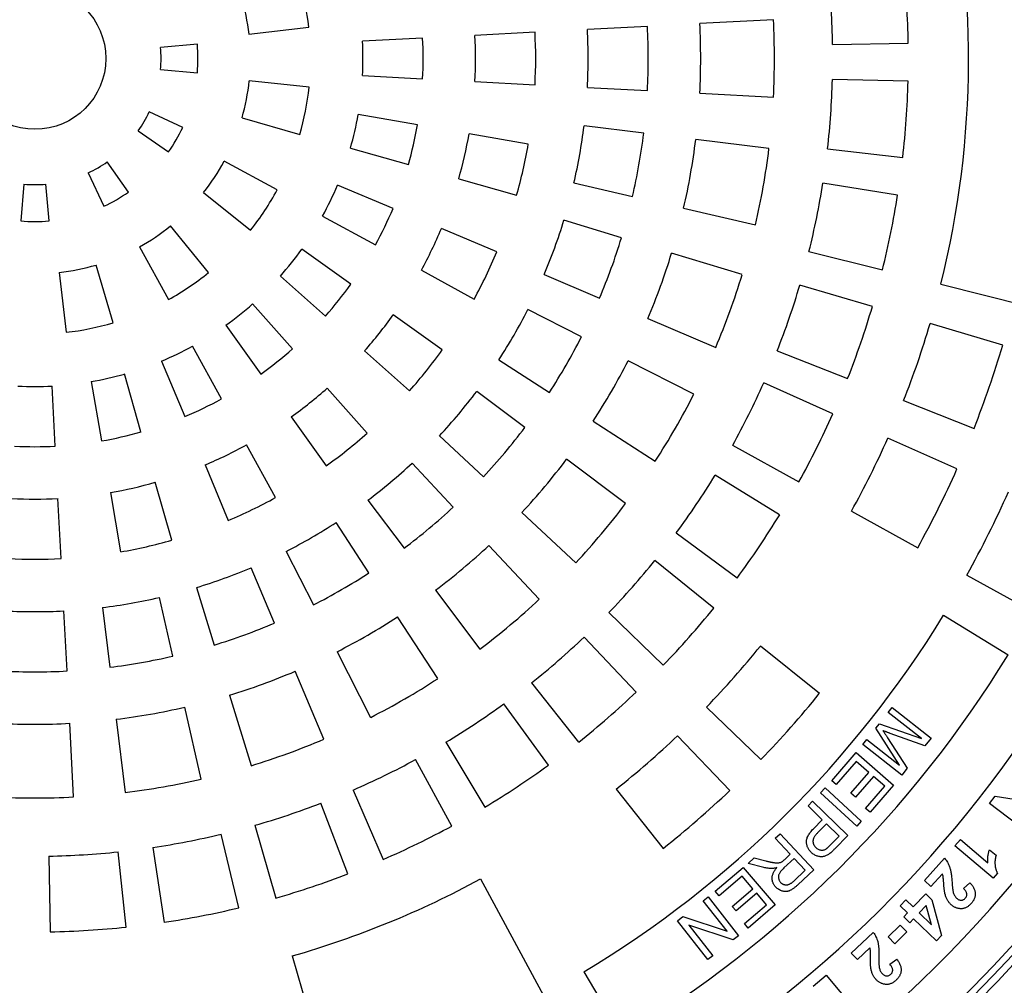
# Model space of a CAD drawing. Units: millimetres. Extents: x 38 to 2635, y 13 to 1881.
# Drawn here: x 464 to 718, y 204 to 453 of the extents above; entities that cross this region are included whole.
import ezdxf

# ---------------------------------------------------------------- set-up
doc = ezdxf.new("R2010")
doc.units = ezdxf.units.MM
doc.linetypes.add('PHANTOM', pattern=[12.7, 6.35, -1.27, 1.27, -1.27, 1.27, -1.27])
doc.layers.get('0').update_dxf_attribs({"lineweight": 15})

msp = doc.modelspace()

# ---------------------------------------------------------------- linework, layer by layer
at = {"color": 7, "linetype": 'Continuous', "lineweight": 25}
for p, q in [((658.63, 452.92), (639.65, 451.93)), ((523.53, 449.24), (538.93, 450.99)), ((597.21, 449.7), (581.73, 448.89)), ((626.17, 451.22), (610.69, 450.41)), ((510.23, 446.61), (500.77, 445.79)), ((568.25, 448.19), (552.77, 447.37)), ((673.86, 446.54), (693.35, 446.88)), ((500.77, 440.12), (510.23, 439.29)), ((539, 435.53), (523.58, 437.15)), ((552.77, 438.53), (568.25, 437.72)), ((581.73, 437.01), (597.21, 436.2)), ((693.31, 437.06), (673.82, 437.57)), ((610.69, 435.49), (626.17, 434.68)), ((639.65, 433.98), (658.63, 432.98)), ((506.45, 425.2), (497.84, 429.22)), ((521.74, 427.65), (536.64, 423.38)), ((566.91, 425.83), (551.64, 428.49)), ((495.01, 424.31), (502.79, 418.86)), ((625.21, 423.7), (609.83, 425.59)), ((595.48, 420.87), (580.21, 423.52)), ((657.47, 419.74), (638.61, 422.05)), ((549.67, 419.86), (564.58, 415.63)), ((672.57, 419.69), (691.94, 417.48)), ((492.48, 408.55), (487.03, 416.33)), ((530.78, 409.07), (517.16, 416.47)), ((482.12, 413.5), (486.14, 404.89)), ((577.57, 411.94), (592.48, 407.7)), ((607.24, 410.9), (622.34, 407.41)), ((465.56, 410.58), (464.73, 401.11)), ((472.05, 401.11), (471.22, 410.58)), ((511.82, 408.4), (523.95, 398.75)), ((560.63, 404.34), (546.34, 410.32)), ((690.62, 407.75), (671.36, 410.81)), ((635.49, 404.37), (654.01, 400.1)), ((542.5, 402.36), (556.09, 394.91)), ((619.49, 396.76), (604.66, 401.29)), ((513.07, 387.78), (503.32, 399.82)), ((587.38, 393.14), (573.09, 399.13)), ((495.3, 394.41), (502.81, 380.85)), ((549.73, 384.78), (537.12, 393.8)), ((667.78, 393.24), (686.71, 388.52)), ((650.56, 387.26), (632.4, 392.81)), ((488.55, 374.88), (484.15, 389.74)), ((567.93, 388.42), (581.53, 380.98)), ((474.67, 387.81), (476.43, 372.41)), ((531.61, 386.88), (543.2, 376.6)), ((599.56, 387.27), (613.83, 381.22)), ((684.12, 379.05), (665.43, 384.59)), ((701.74, 384.77), (753.66, 371.83)), ((534.74, 368.14), (524.46, 379.74)), ((609.17, 371.22), (595.36, 378.26)), ((573.32, 367.91), (560.71, 376.93)), ((626.26, 375.94), (643.75, 368.52)), ((517.54, 374.22), (526.56, 361.61)), ((717.68, 369.11), (698.99, 374.65)), ((516.43, 355.25), (508.99, 368.84)), ((553.3, 367.64), (564.9, 357.35)), ((587.9, 365.34), (600.9, 356.9)), ((659.59, 367.64), (677.73, 360.49)), ((501.02, 365.01), (507, 350.71)), ((638.13, 356.47), (621.2, 365.09)), ((495.71, 346.76), (491.48, 361.67)), ((473.62, 343.09), (472.81, 358.57)), ((482.85, 359.7), (485.51, 344.43)), ((553.99, 346.44), (543.7, 358.04)), ((673.94, 351.44), (656.12, 359.37)), ((594.57, 347.87), (582.19, 357.19)), ((692.15, 354.81), (710.3, 347.66)), ((534.41, 350.63), (543.43, 338.03)), ((612.22, 349.55), (628.16, 339.2)), ((572.61, 345.77), (583.94, 335.2)), ((705.91, 337.2), (688.1, 345.13)), ((530.37, 329.82), (522.92, 343.41)), ((648.12, 343.32), (665.18, 333.87)), ((512.22, 338.26), (518.2, 323.96)), ((576.14, 327.4), (565.57, 338.73)), ((620.53, 328.31), (605.35, 339.74)), ((660.23, 325.39), (643.61, 335.58)), ((503.64, 318.86), (499.4, 333.77)), ((487.82, 331.13), (490.47, 315.86)), ((475.14, 314.13), (474.33, 329.61)), ((554.15, 329.15), (563.48, 316.77)), ((593.82, 325.99), (607.71, 313.03)), ((678.73, 326.36), (695.79, 316.9)), ((554.44, 310.44), (546, 323.44)), ((633.58, 320.72), (649.26, 309.12)), ((598.31, 303.63), (585.35, 317.53)), ((533.08, 315.98), (540.12, 302.17)), ((643.25, 301.36), (628.09, 313.63)), ((530.12, 297.51), (524.07, 311.78)), ((708.47, 309.87), (725.53, 300.42)), ((510.05, 306.68), (514.58, 291.86)), ((571.6, 305.99), (583.03, 290.81)), ((503.93, 289), (500.44, 304.1)), ((476.66, 285.17), (475.85, 300.65)), ((485.76, 301.51), (487.64, 286.13)), ((616.21, 300.2), (630.24, 286.65)), ((702.44, 299.53), (719.07, 289.34)), ((572.14, 283.19), (561.79, 299.12)), ((623.27, 279.74), (609.85, 293.89)), ((546.25, 290.14), (554.87, 273.22)), ((670.45, 279.33), (655.29, 291.6)), ((542.82, 267.6), (535.4, 285.09)), ((596.32, 282.13), (608.45, 266.87)), ((518.53, 278.95), (524.09, 260.78)), ((600.64, 260.92), (589.18, 276.7)), ((511.24, 257.34), (506.97, 275.85)), ((641.39, 275.89), (655.42, 262.34)), ((688.21, 274.49), (689.21, 275.77)), ((696.74, 267.78), (688.21, 274.49)), ((689.21, 275.77), (699.23, 267.88)), ((478.36, 252.71), (477.36, 271.69)), ((489.29, 272.73), (491.6, 253.87)), ((684.98, 270.4), (685.93, 271.59)), ((685.93, 271.59), (696.74, 267.78)), ((691.08, 260.89), (684.98, 270.4)), ((697.66, 265.89), (688.7, 269.1)), ((574.23, 266.8), (584.27, 250.09)), ((647.36, 254.36), (633.94, 268.5)), ((681.69, 266.21), (682.69, 267.49)), ((682.69, 267.49), (691.08, 260.89)), ((688.03, 267.99), (693.11, 260.11)), ((699.23, 267.88), (697.66, 265.89)), ((673.65, 256.91), (679.9, 264.13)), ((679.9, 264.13), (689.57, 255.75)), ((691.7, 258.32), (681.69, 266.21)), ((575.75, 245.22), (566.44, 262.36)), ((679.94, 261.86), (674.79, 255.93)), ((683.23, 259.01), (679.94, 261.86)), ((678.6, 253.66), (683.23, 259.01)), ((693.11, 260.11), (691.7, 258.32)), ((674.79, 255.93), (673.65, 256.91)), ((684.36, 258.03), (679.73, 252.68)), ((687.32, 255.46), (684.36, 258.03)), ((550.33, 254.5), (558.11, 236.61)), ((618.1, 254.74), (630.24, 239.47)), ((670.77, 253.82), (671.91, 255.05)), ((680.08, 245.23), (670.77, 253.82)), ((671.91, 255.05), (681.22, 246.46)), ((679.73, 252.68), (678.6, 253.66)), ((682.37, 249.76), (687.32, 255.46)), ((689.57, 255.75), (683.52, 248.77)), ((549.02, 232.9), (542.03, 251.1)), ((667.53, 250.47), (668.71, 251.67)), ((668.71, 251.67), (677.79, 242.78)), ((714.32, 251.03), (715.72, 252.88)), ((715.72, 252.88), (725.21, 251.45)), ((671.22, 246.86), (667.53, 250.47)), ((683.52, 248.77), (682.37, 249.76)), ((724.58, 243.21), (714.32, 251.03)), ((668.94, 244.53), (671.22, 246.86)), ((681.22, 246.46), (680.08, 245.23)), ((525.03, 245.41), (530.41, 226.67)), ((672.29, 245.81), (670, 243.46)), ((675.54, 242.63), (672.29, 245.81)), ((520.91, 224.17), (516.36, 243.13)), ((659.09, 242.1), (660.32, 243.26)), ((662.96, 237.97), (659.09, 242.1)), ((660.32, 243.26), (669.03, 233.95)), ((673.27, 240.31), (675.54, 242.63)), ((677.79, 242.78), (674.43, 239.36)), ((705.39, 240.09), (706.8, 241.76)), ((706.8, 241.76), (713.88, 235.76)), ((491.91, 219.19), (489.87, 238.58)), ((498.76, 239.71), (501.65, 220.42)), ((715.22, 231.76), (705.39, 240.09)), ((714.29, 239.13), (715.99, 237.68)), ((471.98, 237.48), (472.32, 217.99)), ((652.12, 235.58), (653.66, 237.03)), ((653.66, 237.03), (656.71, 236.24)), ((663.96, 236.9), (661.31, 234.42)), ((661.53, 236.63), (662.96, 237.97)), ((666.84, 233.82), (663.96, 236.9)), ((697.5, 231.19), (702.68, 236.92)), ((643.65, 228.41), (650.86, 234.57)), ((650.86, 234.57), (659.11, 224.91)), ((656.11, 234.56), (652.12, 235.58)), ((663.89, 231.06), (666.84, 233.82)), ((669.03, 233.95), (664.91, 230.08)), ((583.15, 231.6), (608.67, 184.58)), ((650.55, 232.34), (644.62, 227.27)), ((653.36, 229.05), (650.55, 232.34)), ((699.2, 229.66), (697.5, 231.19)), ((702.14, 232.9), (699.2, 229.66)), ((716.36, 233.1), (715.22, 231.76)), ((644.62, 227.27), (643.65, 228.41)), ((648.02, 224.48), (653.36, 229.05)), ((707.62, 229.16), (709.26, 230.62)), ((640.55, 226), (641.82, 226.99)), ((646.67, 218.13), (640.55, 226)), ((641.82, 226.99), (649.61, 216.98)), ((654.33, 227.92), (648.99, 223.35)), ((656.86, 224.96), (654.33, 227.92)), ((691.28, 224.66), (692.75, 226.19)), ((692.75, 226.19), (694.62, 224.38)), ((694.62, 224.38), (697.86, 227.75)), ((697.86, 227.75), (699.43, 226.25)), ((699.43, 226.25), (701.91, 216.99)), ((648.99, 223.35), (648.02, 224.48)), ((651.15, 220.08), (656.86, 224.96)), ((659.11, 224.91), (652.13, 218.94)), ((693.16, 222.86), (691.28, 224.66)), ((698.01, 224.76), (696.19, 222.87)), ((699.38, 219.81), (698.01, 224.76)), ((633.93, 220.85), (635.28, 221.91)), ((641.72, 210.83), (633.93, 220.85)), ((635.28, 221.91), (646.67, 218.13)), ((692.18, 221.84), (693.16, 222.86)), ((693.75, 220.33), (692.18, 221.84)), ((694.73, 221.35), (693.75, 220.33)), ((700.63, 215.66), (694.73, 221.35)), ((696.19, 222.87), (699.38, 219.81)), ((648.25, 215.92), (636.87, 219.69)), ((636.87, 219.69), (642.99, 211.82)), ((652.13, 218.94), (651.15, 220.08)), ((688.16, 216.67), (691.26, 219.73)), ((691.26, 219.73), (693, 217.96)), ((649.61, 216.98), (648.25, 215.92)), ((678.69, 212.49), (684.35, 217.78)), ((689.9, 214.91), (688.16, 216.67)), ((693, 217.96), (689.9, 214.91)), ((701.91, 216.99), (700.63, 215.66)), ((683.47, 213.81), (680.27, 210.81)), ((534.68, 211.77), (549.43, 160.34)), ((642.99, 211.82), (641.72, 210.83)), ((680.27, 210.81), (678.69, 212.49)), ((688.64, 209.61), (690.41, 210.93)), ((609.77, 207.66), (619.81, 190.95)), ((668.9, 203.98), (672.24, 206.78)), ((672.24, 206.78), (680.55, 196.88))]:
    msp.add_line(p, q, dxfattribs=at)
for radius in [430, 428.67, 18.25]:
    msp.add_circle((468.39, 442.95), radius, dxfattribs=at)
for radius, start, end in [(240.5, 346, 13.5), (205.5, 1, 6), (225, 1, 6), (71, 6.5, 16.5), (55.5, 6.5, 16.5), (171.5, 357, 3), (190.5, 357, 3), (129, 357, 3), (142.5, 357, 3), (158, 357, 3), (42, 355, 5), (84.5, 357, 3), (100, 357, 3), (113.5, 357, 3), (32.5, 355, 5), (55.5, 344, 354), (205.5, 353.5, 358.5), (225, 353.5, 358.5), (71, 344, 354), (32.5, 325, 335), (84.5, 344.1429, 350.1429), (42, 325, 335), (100, 344.1429, 350.1429), (142.5, 347, 353), (158, 347, 353), (113.5, 344.1429, 350.1429), (171.5, 347, 353), (129, 344.1429, 350.1429), (190.5, 347, 353), (32.5, 295, 305), (341.68, 274.427, 355.573), (55.5, 321.5, 331.5), (340, 184.6824, 355.3176), (343.5, 275.1629, 354.8371), (32.5, 265, 275), (42, 295, 305), (71, 321.5, 331.5), (84.5, 331.2857, 337.2857), (205.5, 346, 351), (225, 346, 351), (351.5, 276.3242, 353.6758), (358, 276.3219, 353.6781), (100, 331.2857, 337.2857), (42, 265, 275), (142.5, 337, 343), (55.5, 299, 309), (408, 276.2795, 353.7205), (113.5, 331.2857, 337.2857), (414.5, 276.2778, 353.7222), (158, 337, 343), (84.5, 318.4286, 324.4286), (129, 331.2857, 337.2857), (171.5, 337, 343), (55.5, 276.5, 286.5), (71, 299, 309), (190.5, 337, 343), (100, 318.4286, 324.4286), (205.5, 338.5, 343.5), (84.5, 305.5714, 311.5714), (142.5, 327, 333), (225, 338.5, 343.5), (113.5, 318.4286, 324.4286), (71, 276.5, 286.5), (240.5, 338.5, 343.5), (158, 327, 333), (84.5, 292.7143, 298.7143), (100, 305.5714, 311.5714), (129, 318.4286, 324.4286), (260, 338.5, 343.5), (171.5, 327, 333), (84.5, 279.8571, 285.8571), (84.5, 267, 273), (113.5, 305.5714, 311.5714), (205.5, 331, 336), (100, 292.7143, 298.7143), (309, 286, 343.5), (142.5, 317, 323), (190.5, 327, 333), (225, 331, 336), (329.5, 286, 343.5), (158, 317, 323), (100, 279.8571, 285.8571), (129, 305.5714, 311.5714), (240.5, 331, 336), (100, 267, 273), (113.5, 292.7143, 298.7143), (142.5, 307, 313), (171.5, 317, 323), (205.5, 323.5, 328.5), (260, 331, 336), (113.5, 279.8571, 285.8571), (129, 292.7143, 298.7143), (274.5, 331, 336), (113.5, 267, 273), (158, 307, 313), (190.5, 317, 323), (225, 323.5, 328.5), (142.5, 297, 303), (129, 279.8571, 285.8571), (171.5, 307, 313), (129, 267, 273), (205.5, 316, 321), (142.5, 287, 293), (158, 297, 303), (142.5, 277, 283), (190.5, 307, 313), (142.5, 267, 273), (274.5, 301, 328.5), (225, 316, 321), (158, 287, 293), (171.5, 297, 303), (205.5, 308.5, 313.5), (294, 301, 328.5), (240.5, 316, 321), (158, 277, 283), (158, 267, 273), (171.5, 287, 293), (190.5, 297, 303), (225, 308.5, 313.5), (260, 316, 321), (205.5, 301, 306), (171.5, 277, 283), (171.5, 267, 273), (190.5, 287, 293), (240.5, 308.5, 313.5), (205.5, 293.5, 298.5), (225, 301, 306), (190.5, 277, 283), (260, 308.5, 313.5), (190.5, 267, 273), (205.5, 286, 291), (225, 293.5, 298.5), (205.5, 278.5, 283.5), (205.5, 271, 276), (225, 286, 291), (240.5, 286, 298.5), (225, 278.5, 283.5), (225, 271, 276)]:
    msp.add_arc((468.39, 442.95), radius, start, end, dxfattribs=at)
at = {"color": 8, "linetype": 'PHANTOM', "lineweight": 18}
for radius, start, end in [(352.5, 276.3242, 353.6758), (357, 276.3219, 353.6781), (409, 276.2795, 353.7205), (413.5, 276.2778, 353.7222)]:
    msp.add_arc((468.39, 442.95), radius, start, end, dxfattribs=at)
at = {"color": 7, "linetype": 'Continuous', "lineweight": 25}
for points, knots in [([(688.7, 269.1), (688.6, 269.14), (688.4, 269.21), (688.12, 269.31), (687.86, 269.41), (687.62, 269.5), (687.39, 269.58), (687.19, 269.65), (687.01, 269.72), (686.89, 269.77), (686.84, 269.79)], [0, 0, 0, 0, 0.161211, 0.313002, 0.454162, 0.584241, 0.704457, 0.813592, 0.912101, 1, 1, 1, 1]), ([(686.84, 269.79), (686.88, 269.74), (686.95, 269.62), (687.07, 269.45), (687.2, 269.25), (687.35, 269.03), (687.5, 268.8), (687.67, 268.55), (687.85, 268.28), (687.97, 268.09), (688.03, 267.99)], [0, 0, 0, 0, 0.089373, 0.189009, 0.299233, 0.418726, 0.548811, 0.689501, 0.839448, 1, 1, 1, 1]), ([(668.37, 238.43), (668.28, 238.52), (668.1, 238.71), (667.86, 239.01), (667.65, 239.33), (667.48, 239.66), (667.34, 239.99), (667.24, 240.35), (667.17, 240.71), (667.13, 241.09), (667.14, 241.48), (667.22, 241.88), (667.35, 242.3), (667.55, 242.72), (667.81, 243.16), (668.13, 243.61), (668.51, 244.07), (668.79, 244.37), (668.94, 244.53)], [0, 0, 0, 0, 0.056697, 0.111936, 0.165268, 0.21789, 0.269986, 0.322459, 0.374951, 0.428877, 0.484046, 0.542384, 0.60424, 0.67103, 0.74336, 0.822216, 0.907376, 1, 1, 1, 1]), ([(670, 243.46), (669.9, 243.37), (669.73, 243.19), (669.5, 242.91), (669.3, 242.64), (669.13, 242.37), (669, 242.12), (668.9, 241.87), (668.83, 241.62), (668.81, 241.39), (668.81, 241.16), (668.84, 240.94), (668.89, 240.72), (668.97, 240.5), (669.08, 240.29), (669.21, 240.09), (669.37, 239.89), (669.49, 239.76), (669.55, 239.7)], [0, 0, 0, 0, 0.090165, 0.173955, 0.25149, 0.323372, 0.389385, 0.450924, 0.508009, 0.562343, 0.61451, 0.665832, 0.717732, 0.769696, 0.823511, 0.879749, 0.938349, 1, 1, 1, 1]), ([(672.99, 238.07), (672.87, 237.98), (672.63, 237.81), (672.24, 237.6), (671.86, 237.45), (671.48, 237.35), (671.09, 237.3), (670.69, 237.31), (670.29, 237.37), (669.88, 237.48), (669.47, 237.64), (669.08, 237.86), (668.71, 238.11), (668.49, 238.32), (668.37, 238.43)], [0, 0, 0, 0, 0.08989, 0.174584, 0.254832, 0.33161, 0.407378, 0.484119, 0.564225, 0.647864, 0.733736, 0.820723, 0.908815, 1, 1, 1, 1]), ([(669.55, 239.7), (669.65, 239.61), (669.83, 239.44), (670.14, 239.25), (670.47, 239.11), (670.8, 239.03), (671.14, 239), (671.47, 239.03), (671.79, 239.11), (671.99, 239.22), (672.09, 239.27)], [0, 0, 0, 0, 0.138459, 0.270025, 0.39577, 0.521147, 0.643296, 0.761899, 0.879403, 1, 1, 1, 1]), ([(672.09, 239.27), (672.12, 239.29), (672.19, 239.34), (672.31, 239.42), (672.44, 239.53), (672.58, 239.65), (672.73, 239.79), (672.9, 239.94), (673.08, 240.12), (673.2, 240.25), (673.27, 240.31)], [0, 0, 0, 0, 0.075613, 0.166697, 0.269942, 0.388029, 0.519786, 0.665284, 0.825717, 1, 1, 1, 1]), ([(674.43, 239.36), (674.36, 239.29), (674.22, 239.15), (674.02, 238.95), (673.82, 238.76), (673.64, 238.59), (673.46, 238.43), (673.3, 238.3), (673.14, 238.17), (673.04, 238.1), (672.99, 238.07)], [0, 0, 0, 0, 0.15872, 0.307118, 0.445202, 0.574928, 0.695374, 0.806591, 0.907819, 1, 1, 1, 1]), ([(713.88, 235.76), (713.86, 235.91), (713.84, 236.2), (713.83, 236.63), (713.85, 237.06), (713.89, 237.48), (713.95, 237.9), (714.04, 238.31), (714.14, 238.73), (714.24, 238.99), (714.29, 239.13)], [0, 0, 0, 0, 0.128309, 0.254806, 0.379826, 0.504525, 0.627777, 0.751643, 0.875452, 1, 1, 1, 1]), ([(656.71, 236.24), (656.82, 236.22), (657.03, 236.16), (657.33, 236.09), (657.62, 236.02), (657.89, 235.96), (658.14, 235.91), (658.38, 235.87), (658.59, 235.83), (658.85, 235.78), (659.15, 235.74), (659.47, 235.72), (659.75, 235.72), (660.07, 235.76), (660.43, 235.85), (660.68, 235.97), (660.8, 236.03)], [0, 0, 0, 0, 0.078994, 0.154121, 0.224645, 0.290576, 0.351925, 0.408824, 0.461162, 0.509665, 0.596852, 0.674292, 0.741152, 0.799134, 0.902534, 1, 1, 1, 1]), ([(660.8, 236.03), (660.85, 236.06), (660.95, 236.13), (661.12, 236.27), (661.32, 236.44), (661.45, 236.56), (661.53, 236.63)], [0, 0, 0, 0, 0.178344, 0.40559, 0.67983, 1, 1, 1, 1]), ([(702.68, 236.92), (702.82, 236.76), (703.1, 236.43), (703.46, 235.89), (703.76, 235.31), (703.97, 234.8), (704.11, 234.35), (704.21, 233.97), (704.3, 233.55), (704.39, 233.08), (704.46, 232.57), (704.53, 232.02), (704.58, 231.43), (704.61, 231.02), (704.63, 230.8)], [0, 0, 0, 0, 0.098815, 0.197351, 0.29654, 0.397053, 0.450845, 0.510414, 0.576278, 0.648149, 0.726831, 0.811316, 0.902344, 1, 1, 1, 1]), ([(715.99, 237.68), (715.94, 237.52), (715.83, 237.19), (715.74, 236.65), (715.69, 236.07), (715.69, 235.55), (715.71, 235.13), (715.75, 234.81), (715.8, 234.51), (715.88, 234.21), (715.97, 233.92), (716.08, 233.64), (716.21, 233.37), (716.31, 233.19), (716.36, 233.1)], [0, 0, 0, 0, 0.106696, 0.22091, 0.344752, 0.478622, 0.54704, 0.614142, 0.680267, 0.744935, 0.809219, 0.872542, 0.936111, 1, 1, 1, 1]), ([(658.29, 234.28), (658.12, 234.28), (657.77, 234.28), (657.23, 234.34), (656.67, 234.43), (656.3, 234.51), (656.11, 234.56)], [0, 0, 0, 0, 0.232248, 0.476042, 0.731338, 1, 1, 1, 1]), ([(659.21, 229.52), (659.14, 229.6), (658.99, 229.76), (658.81, 230.03), (658.65, 230.3), (658.52, 230.58), (658.41, 230.87), (658.35, 231.17), (658.3, 231.48), (658.29, 231.79), (658.31, 232.12), (658.36, 232.45), (658.46, 232.78), (658.59, 233.12), (658.75, 233.46), (658.95, 233.81), (659.19, 234.16), (659.37, 234.39), (659.47, 234.51)], [0, 0, 0, 0, 0.06004, 0.118385, 0.175105, 0.230465, 0.285786, 0.341186, 0.397102, 0.454364, 0.512627, 0.572963, 0.635262, 0.700485, 0.769141, 0.841665, 0.918688, 1, 1, 1, 1]), ([(659.47, 234.51), (659.35, 234.48), (659.14, 234.41), (658.83, 234.34), (658.55, 234.29), (658.37, 234.28), (658.29, 234.28)], [0, 0, 0, 0, 0.2934501, 0.5562204, 0.7922357, 1, 1, 1, 1]), ([(661.31, 234.42), (661.18, 234.3), (660.93, 234.06), (660.61, 233.69), (660.34, 233.35), (660.15, 233.02), (660.01, 232.71), (659.93, 232.4), (659.91, 232.08), (659.94, 231.77), (660.02, 231.48), (660.13, 231.2), (660.29, 230.94), (660.42, 230.79), (660.48, 230.71)], [0, 0, 0, 0, 0.126441, 0.239198, 0.338378, 0.424959, 0.502675, 0.5764, 0.648125, 0.719949, 0.790786, 0.859744, 0.929253, 1, 1, 1, 1]), ([(660.48, 230.71), (660.54, 230.66), (660.64, 230.55), (660.81, 230.42), (660.98, 230.31), (661.16, 230.22), (661.36, 230.15), (661.56, 230.1), (661.77, 230.08), (661.98, 230.07), (662.2, 230.09), (662.43, 230.14), (662.66, 230.22), (662.9, 230.33), (663.14, 230.47), (663.39, 230.64), (663.64, 230.84), (663.81, 230.99), (663.89, 231.06)], [0, 0, 0, 0, 0.057284, 0.111617, 0.165392, 0.217948, 0.270024, 0.323325, 0.376854, 0.43264, 0.489986, 0.549759, 0.612958, 0.680383, 0.752359, 0.829332, 0.911559, 1, 1, 1, 1]), ([(702.51, 230.14), (702.51, 230.26), (702.49, 230.49), (702.47, 230.82), (702.44, 231.12), (702.42, 231.38), (702.4, 231.61), (702.38, 231.8), (702.36, 231.96), (702.33, 232.2), (702.27, 232.52), (702.18, 232.78), (702.14, 232.9)], [0, 0, 0, 0, 0.130765, 0.248454, 0.354995, 0.449387, 0.530784, 0.601056, 0.659298, 0.705413, 0.859442, 1, 1, 1, 1]), ([(664.91, 230.08), (664.8, 229.99), (664.61, 229.81), (664.31, 229.56), (664.03, 229.33), (663.76, 229.13), (663.5, 228.94), (663.25, 228.79), (663.01, 228.67), (662.78, 228.56), (662.56, 228.48), (662.33, 228.42), (662.1, 228.38), (661.87, 228.36), (661.63, 228.36), (661.39, 228.38), (661.15, 228.42), (660.83, 228.5), (660.43, 228.63), (659.99, 228.87), (659.58, 229.16), (659.34, 229.4), (659.21, 229.52)], [0, 0, 0, 0, 0.063135, 0.122453, 0.178042, 0.229746, 0.278025, 0.322629, 0.363927, 0.401903, 0.437818, 0.473552, 0.509011, 0.544509, 0.58026, 0.616508, 0.653905, 0.692306, 0.768972, 0.844708, 0.921343, 1, 1, 1, 1]), ([(704.45, 224.91), (704.36, 225), (704.17, 225.18), (703.91, 225.47), (703.68, 225.78), (703.47, 226.11), (703.28, 226.46), (703.12, 226.84), (702.97, 227.23), (702.86, 227.58), (702.79, 227.88), (702.74, 228.13), (702.7, 228.41), (702.65, 228.71), (702.61, 229.03), (702.57, 229.38), (702.54, 229.75), (702.52, 230.01), (702.51, 230.14)], [0, 0, 0, 0, 0.0684511, 0.1360812, 0.2035218, 0.271347, 0.3404751, 0.4110709, 0.4846839, 0.5610306, 0.6021439, 0.6467064, 0.6955662, 0.7483943, 0.8052116, 0.8659855, 0.9311983, 1, 1, 1, 1]), ([(704.63, 230.8), (704.64, 230.64), (704.67, 230.32), (704.7, 229.86), (704.75, 229.46), (704.78, 229.1), (704.83, 228.78), (704.87, 228.51), (704.91, 228.29), (704.94, 228.16), (704.95, 228.1)], [0, 0, 0, 0, 0.1842, 0.351241, 0.502183, 0.634952, 0.751691, 0.851388, 0.934115, 1, 1, 1, 1]), ([(708.05, 226.64), (708.13, 226.73), (708.27, 226.9), (708.4, 227.19), (708.46, 227.5), (708.44, 227.82), (708.35, 228.15), (708.17, 228.48), (707.93, 228.83), (707.73, 229.04), (707.62, 229.16)], [0, 0, 0, 0, 0.120386, 0.230298, 0.336438, 0.444499, 0.560427, 0.689346, 0.834982, 1, 1, 1, 1]), ([(709.26, 230.62), (709.37, 230.5), (709.57, 230.26), (709.84, 229.9), (710.08, 229.54), (710.27, 229.19), (710.42, 228.83), (710.53, 228.48), (710.59, 228.14), (710.62, 227.8), (710.61, 227.46), (710.56, 227.13), (710.48, 226.8), (710.36, 226.47), (710.21, 226.15), (710.02, 225.84), (709.79, 225.53), (709.62, 225.33), (709.53, 225.23)], [0, 0, 0, 0, 0.079169, 0.153968, 0.224125, 0.290632, 0.353771, 0.413738, 0.471624, 0.527802, 0.583411, 0.638679, 0.694274, 0.751111, 0.809705, 0.870372, 0.933633, 1, 1, 1, 1]), ([(704.95, 228.1), (705, 227.96), (705.09, 227.68), (705.28, 227.3), (705.51, 226.96), (705.7, 226.77), (705.79, 226.68)], [0, 0, 0, 0, 0.268659, 0.521014, 0.76403, 1, 1, 1, 1]), ([(705.79, 226.68), (705.89, 226.59), (706.08, 226.43), (706.39, 226.25), (706.7, 226.15), (707.01, 226.12), (707.3, 226.16), (707.58, 226.26), (707.83, 226.42), (707.98, 226.56), (708.05, 226.64)], [0, 0, 0, 0, 0.154885, 0.292411, 0.416893, 0.534402, 0.648335, 0.759659, 0.876213, 1, 1, 1, 1]), ([(709.53, 225.23), (709.43, 225.12), (709.24, 224.91), (708.92, 224.64), (708.6, 224.41), (708.28, 224.23), (707.94, 224.09), (707.6, 223.99), (707.25, 223.93), (706.9, 223.93), (706.56, 223.95), (706.22, 224), (705.9, 224.08), (705.58, 224.2), (705.28, 224.33), (704.99, 224.5), (704.71, 224.69), (704.54, 224.84), (704.45, 224.91)], [0, 0, 0, 0, 0.076306, 0.148604, 0.217197, 0.282425, 0.345257, 0.406795, 0.467649, 0.529141, 0.589865, 0.649299, 0.707935, 0.76539, 0.823268, 0.880982, 0.93984, 1, 1, 1, 1]), ([(684.35, 217.78), (684.48, 217.61), (684.73, 217.26), (685.05, 216.69), (685.3, 216.08), (685.47, 215.55), (685.57, 215.09), (685.64, 214.71), (685.69, 214.28), (685.74, 213.8), (685.77, 213.29), (685.79, 212.73), (685.79, 212.13), (685.79, 211.72), (685.79, 211.51)], [0, 0, 0, 0, 0.0987752, 0.1971852, 0.2962103, 0.3970572, 0.450674, 0.5105828, 0.5764645, 0.6484718, 0.7266457, 0.8114538, 0.9025617, 1, 1, 1, 1]), ([(683.62, 211.02), (683.62, 211.14), (683.62, 211.37), (683.63, 211.7), (683.63, 212), (683.63, 212.27), (683.63, 212.5), (683.62, 212.7), (683.62, 212.86), (683.6, 213.1), (683.57, 213.42), (683.5, 213.68), (683.47, 213.81)], [0, 0, 0, 0, 0.130804, 0.248624, 0.355301, 0.448989, 0.53155, 0.602072, 0.659613, 0.706076, 0.86025, 1, 1, 1, 1]), ([(685.12, 205.63), (685.03, 205.72), (684.86, 205.92), (684.63, 206.23), (684.41, 206.56), (684.23, 206.91), (684.07, 207.27), (683.94, 207.66), (683.83, 208.07), (683.75, 208.43), (683.7, 208.73), (683.68, 208.99), (683.65, 209.27), (683.63, 209.58), (683.62, 209.9), (683.61, 210.25), (683.61, 210.63), (683.61, 210.88), (683.62, 211.02)], [0, 0, 0, 0, 0.068368, 0.136019, 0.20322, 0.270875, 0.339429, 0.410461, 0.484171, 0.560547, 0.60179, 0.646444, 0.695557, 0.748178, 0.805277, 0.865961, 0.931167, 1, 1, 1, 1]), ([(685.79, 211.51), (685.79, 211.34), (685.78, 211.02), (685.79, 210.56), (685.79, 210.15), (685.8, 209.78), (685.81, 209.46), (685.84, 209.19), (685.86, 208.97), (685.88, 208.83), (685.89, 208.77)], [0, 0, 0, 0, 0.184626, 0.351163, 0.501533, 0.634815, 0.751011, 0.851222, 0.933508, 1, 1, 1, 1]), ([(690.41, 210.93), (690.51, 210.8), (690.69, 210.55), (690.93, 210.16), (691.13, 209.79), (691.29, 209.42), (691.41, 209.05), (691.49, 208.69), (691.53, 208.34), (691.53, 208), (691.49, 207.66), (691.41, 207.33), (691.3, 207.01), (691.15, 206.7), (690.97, 206.39), (690.76, 206.09), (690.51, 205.79), (690.32, 205.61), (690.23, 205.52)], [0, 0, 0, 0, 0.0791155, 0.1539421, 0.2240583, 0.290419, 0.3535621, 0.4137819, 0.4716328, 0.527884, 0.5832215, 0.6387387, 0.6945473, 0.7514081, 0.8101022, 0.8707491, 0.9338104, 1, 1, 1, 1]), ([(685.89, 208.77), (685.92, 208.63), (685.99, 208.34), (686.14, 207.94), (686.34, 207.58), (686.51, 207.38), (686.6, 207.28)], [0, 0, 0, 0, 0.267835, 0.521436, 0.763165, 1, 1, 1, 1]), ([(688.86, 207.06), (688.95, 207.14), (689.1, 207.3), (689.26, 207.58), (689.35, 207.89), (689.36, 208.2), (689.29, 208.54), (689.14, 208.89), (688.92, 209.25), (688.74, 209.49), (688.64, 209.61)], [0, 0, 0, 0, 0.1210001, 0.2310939, 0.3361332, 0.4446575, 0.5598784, 0.6896235, 0.8354937, 1, 1, 1, 1]), ([(690.23, 205.52), (690.12, 205.42), (689.9, 205.23), (689.57, 204.98), (689.23, 204.78), (688.89, 204.62), (688.54, 204.51), (688.19, 204.44), (687.84, 204.42), (687.49, 204.44), (687.14, 204.49), (686.81, 204.57), (686.49, 204.68), (686.19, 204.82), (685.9, 204.98), (685.62, 205.17), (685.36, 205.38), (685.2, 205.54), (685.12, 205.63)], [0, 0, 0, 0, 0.076534, 0.14855, 0.217067, 0.281995, 0.34495, 0.406404, 0.467339, 0.52864, 0.5897, 0.648982, 0.707347, 0.764994, 0.823046, 0.88078, 0.939713, 1, 1, 1, 1]), ([(686.6, 207.28), (686.69, 207.19), (686.87, 207.01), (687.17, 206.8), (687.47, 206.67), (687.77, 206.62), (688.07, 206.63), (688.35, 206.71), (688.63, 206.85), (688.78, 206.99), (688.86, 207.06)], [0, 0, 0, 0, 0.153829, 0.292117, 0.416278, 0.533507, 0.646936, 0.760027, 0.875379, 1, 1, 1, 1])]:
    msp.add_open_spline(points, degree=3, knots=knots, dxfattribs=at)

doc.saveas('drawing.dxf')
